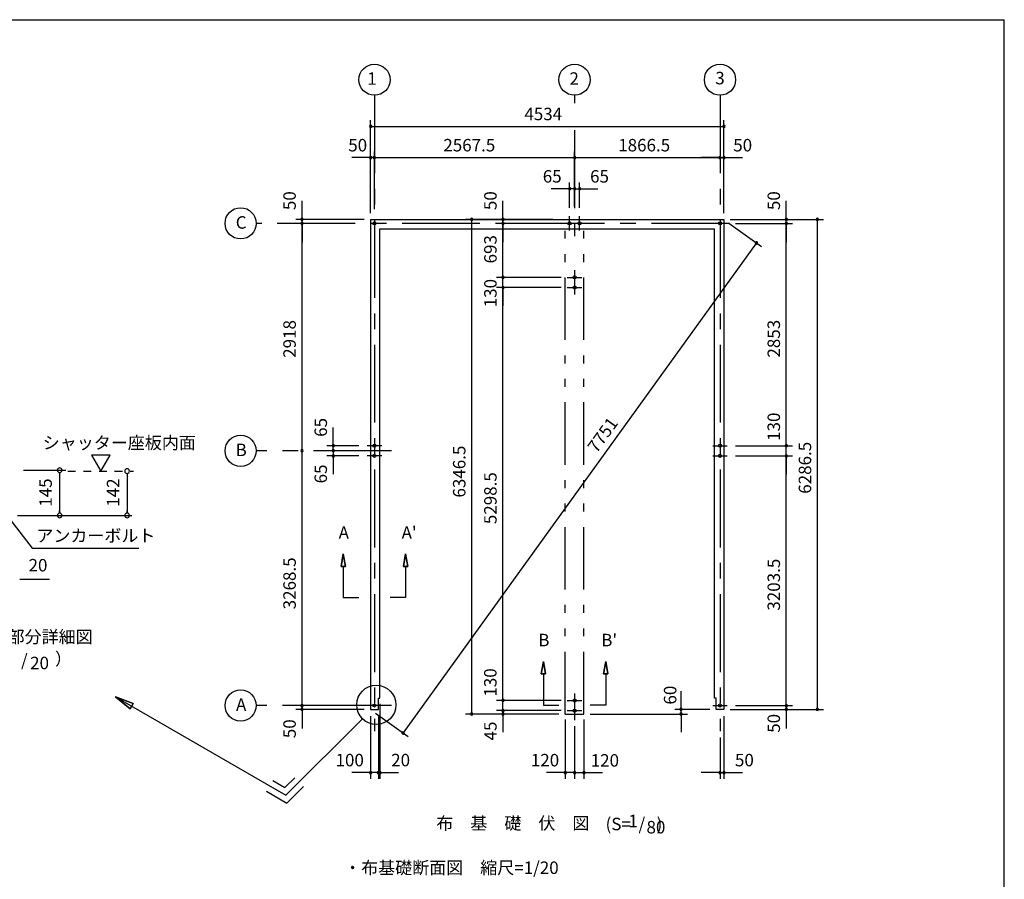
# Model space of a CAD drawing. Extents: x 868 to 32764, y 310 to 22484.
# Drawn here: x 20130 to 32764, y 11455 to 22484 of the extents above; entities that cross this region are included whole.
import ezdxf
from ezdxf.enums import TextEntityAlignment as Align

# ---------------------------------------------------------------- set-up
doc = ezdxf.new("R2010")
doc.units = 0
doc.header["$LTSCALE"] = 80
for name, pattern in [('CENTER2', [20, 12.5, -2.5, 2.5, -2.5]), ('DASHED1', [2.5, 1.25, -1.25]), ('PHANTOM2', [20, 10, -2.5, 1.25, -2.5, 1.25, -2.5])]:
    doc.linetypes.add(name, pattern=pattern)
doc.layers.get('0').update_dxf_attribs({"linetype": 'CONTINUOUS'})
for name, color, linetype in [('0-1', 7, 'CONTINUOUS'), ('0-4', 7, 'CONTINUOUS'), ('0-5', 7, 'CONTINUOUS'), ('0-6', 7, 'CONTINUOUS'), ('2-0', 7, 'CONTINUOUS'), ('SUNPOU', 4, 'CONTINUOUS'), ('WAKUSEN-01', 50, 'CONTINUOUS')]:
    doc.layers.add(name, color=color, linetype=linetype)
doc.styles.get("Standard").update_dxf_attribs({"font": 'txt', "bigfont": 'BIGFONT'})

# ---------------------------------------------------------------- blocks, each defined once
blk = doc.blocks.new('*U4')
at = {"layer": 'SUNPOU', "color": 7, "linetype": 'CONTINUOUS'}
blk.add_text('7751', height=160, rotation=54.1998, dxfattribs=at).set_placement((27534, 16914))

msp = doc.modelspace()

# ---------------------------------------------------------------- linework, layer by layer
at = {"color": 0, "linetype": 'BYBLOCK'}
for centre, start, end in [((24632, 21114), 0, 180), ((24632, 21114), 180, 0), ((29166, 21114), 0, 180), ((29166, 21114), 180, 0), ((24632, 20714), 0, 180), ((24682, 20714), 0, 180), ((24682, 20714), 0, 180), ((27250, 20714), 0, 180), ((27250, 20714), 0, 180), ((29116, 20714), 0, 180), ((29116, 20714), 0, 180), ((29166, 20714), 0, 180), ((24632, 20714), 180, 0), ((24682, 20714), 180, 0), ((24682, 20714), 180, 0), ((27250, 20714), 180, 0), ((27250, 20714), 180, 0), ((29116, 20714), 180, 0), ((29116, 20714), 180, 0), ((29166, 20714), 180, 0), ((27185, 20314), 0, 180), ((27185, 20314), 180, 0), ((27250, 20314), 0, 180), ((27250, 20314), 0, 180), ((27250, 20314), 180, 0), ((27250, 20314), 180, 0), ((27315, 20314), 0, 180), ((27315, 20314), 180, 0), ((23753, 19921), 90, 270), ((23753, 19871), 90, 270), ((23753, 19871), 90, 270), ((23753, 19921), 270, 90), ((23753, 19871), 270, 90), ((23753, 19871), 270, 90), ((25930, 19921), 90, 270), ((25930, 19921), 270, 90), ((26330, 19921), 90, 270), ((26330, 19871), 90, 270), ((26330, 19871), 90, 270), ((26330, 19921), 270, 90), ((26330, 19871), 270, 90), ((26330, 19871), 270, 90), ((29966, 19921), 90, 270), ((29966, 19871), 90, 270), ((29966, 19871), 90, 270), ((29966, 19921), 270, 90), ((29966, 19871), 270, 90), ((29966, 19871), 270, 90), ((30366, 19921), 90, 270), ((30366, 19921), 270, 90), ((29584, 19620), 54.1998, 234.1998), ((29584, 19620), 234.1998, 54.1998), ((26330, 19178), 90, 270), ((26330, 19178), 90, 270), ((26330, 19178), 270, 90), ((26330, 19178), 270, 90), ((26330, 19048), 90, 270), ((26330, 19048), 90, 270), ((26330, 19048), 270, 90), ((26330, 19048), 270, 90), ((23753, 16953), 90, 270), ((23753, 16953), 90, 270), ((23753, 16953), 270, 90), ((23753, 16953), 270, 90), ((24153, 17018), 90, 270), ((24153, 16953), 90, 270), ((24153, 16953), 90, 270), ((24153, 17018), 270, 90), ((24153, 16953), 270, 90), ((24153, 16953), 270, 90), ((29966, 17018), 90, 270), ((29966, 17018), 90, 270), ((29966, 17018), 270, 90), ((29966, 17018), 270, 90), ((24153, 16888), 90, 270), ((24153, 16888), 270, 90), ((29966, 16888), 90, 270), ((29966, 16888), 90, 270), ((29966, 16888), 270, 90), ((29966, 16888), 270, 90), ((23753, 13685), 90, 270), ((23753, 13685), 90, 270), ((23753, 13635), 90, 270), ((23753, 13685), 270, 90), ((23753, 13685), 270, 90), ((23753, 13635), 270, 90), ((26330, 13750), 90, 270), ((26330, 13750), 90, 270), ((26330, 13750), 270, 90), ((26330, 13750), 270, 90), ((28617, 13635), 90, 270), ((28617, 13635), 270, 90), ((29966, 13685), 90, 270), ((29966, 13685), 90, 270), ((29966, 13635), 90, 270), ((29966, 13685), 270, 90), ((29966, 13685), 270, 90), ((29966, 13635), 270, 90), ((30366, 13635), 90, 270), ((30366, 13635), 270, 90), ((25930, 13575), 90, 270), ((25930, 13575), 270, 90), ((26330, 13620), 90, 270), ((26330, 13620), 90, 270), ((26330, 13575), 90, 270), ((26330, 13620), 270, 90), ((26330, 13620), 270, 90), ((26330, 13575), 270, 90), ((28617, 13575), 90, 270), ((28617, 13575), 270, 90), ((25050, 13333), 54.1998, 234.1998), ((25050, 13333), 234.1998, 54.1998), ((24632, 12825), 0, 180), ((24632, 12825), 180, 0), ((24732, 12825), 0, 180), ((24732, 12825), 0, 180), ((24732, 12825), 180, 0), ((24732, 12825), 180, 0), ((24752, 12825), 0, 180), ((24752, 12825), 180, 0), ((27130, 12825), 0, 180), ((27130, 12825), 180, 0), ((27250, 12825), 0, 180), ((27250, 12825), 0, 180), ((27250, 12825), 180, 0), ((27250, 12825), 180, 0), ((27370, 12825), 0, 180), ((27370, 12825), 180, 0), ((29116, 12825), 0, 180), ((29116, 12825), 180, 0), ((29166, 12825), 0, 180), ((29166, 12825), 180, 0)]:
    msp.add_arc(centre, 15, start, end, dxfattribs=at)
at = {"layer": '0-1', "color": 3, "linetype": 'CONTINUOUS'}
for p, q in [((24632, 19921), (29166, 19921)), ((24632, 19921), (24632, 13635)), ((29166, 19921), (29166, 13635)), ((24752, 19801), (29046, 19801)), ((24752, 13780), (24752, 19801)), ((29046, 13780), (29046, 19801)), ((24732, 13780), (24752, 13780)), ((24732, 13635), (24732, 13780)), ((29066, 13780), (29046, 13780)), ((29066, 13635), (29066, 13780)), ((24632, 13635), (24732, 13635)), ((29166, 13635), (29066, 13635))]:
    msp.add_line(p, q, dxfattribs=at)
at = {"layer": '0-4', "color": 6, "linetype": 'CONTINUOUS'}
for p, q in [((24256, 15470), (24282, 15630)), ((24282, 15630), (24256, 15470)), ((24282, 15630), (24309, 15470)), ((24309, 15470), (24282, 15630)), ((25082, 15630), (25056, 15470)), ((25056, 15470), (25082, 15630)), ((25109, 15470), (25082, 15630)), ((25082, 15630), (25109, 15470)), ((24256, 15470), (24309, 15470)), ((24309, 15470), (24256, 15470)), ((24282, 15470), (24282, 15070)), ((25109, 15470), (25056, 15470)), ((25056, 15470), (25109, 15470)), ((25082, 15470), (25082, 15070)), ((24282, 15070), (24482, 15070)), ((25082, 15070), (24882, 15070)), ((26823, 14091), (26850, 14251)), ((26850, 14251), (26823, 14091)), ((26850, 14251), (26876, 14091)), ((26876, 14091), (26850, 14251)), ((27650, 14251), (27623, 14091)), ((27623, 14091), (27650, 14251)), ((27676, 14091), (27650, 14251)), ((27650, 14251), (27676, 14091)), ((26823, 14091), (26876, 14091)), ((26876, 14091), (26823, 14091)), ((26850, 14091), (26850, 13691)), ((27676, 14091), (27623, 14091)), ((27623, 14091), (27676, 14091)), ((27650, 14091), (27650, 13691)), ((26850, 13691), (27050, 13691)), ((27650, 13691), (27449, 13691))]:
    msp.add_line(p, q, dxfattribs=at)
for centre in [(24682, 19871), (27185, 19871), (27315, 19871), (29116, 19871), (29116, 19871), (27250, 19178), (27250, 19048), (24682, 17018), (29116, 17018), (24682, 16888), (29116, 16888), (24682, 13685), (27250, 13750), (29116, 13685), (27250, 13620)]:
    msp.add_circle(centre, 20, dxfattribs=at)
at = {"layer": '0-5', "color": 4, "linetype": 'CONTINUOUS'}
for p, q in [((21290, 16899), (21050, 16899)), ((21050, 16899), (21170, 16692)), ((21170, 16692), (21290, 16899)), ((20180, 16704), (20723, 16704)), ((20643, 16674), (20643, 16644)), ((20643, 16664), (20643, 16164)), ((21509, 16662), (21509, 16632)), ((21509, 16652), (21509, 16164)), ((20643, 16154), (20643, 16184)), ((21509, 16154), (21509, 16184)), ((20100, 16124), (21569, 16124)), ((20130, 15304), (20160, 15304)), ((20140, 15304), (20513, 15304))]:
    msp.add_line(p, q, dxfattribs=at)
at = {"layer": '0-5', "color": 4, "linetype": 'DASHED1'}
msp.add_line((20748, 16692), (21589, 16692), dxfattribs=at)
at = {"layer": '0-5', "color": 4, "linetype": 'CONTINUOUS'}
for centre in [(24682, 21714), (27250, 21714), (29116, 21714), (22965, 19871), (22965, 16953), (22965, 13685)]:
    msp.add_circle(centre, 200, dxfattribs=at)
for centre, start, end in [((20643, 16704), 90, 270), ((20643, 16704), 270, 90), ((21509, 16692), 90, 270), ((21509, 16692), 270, 90), ((20643, 16124), 90, 270), ((20643, 16124), 270, 90), ((21509, 16124), 90, 270), ((21509, 16124), 270, 90)]:
    msp.add_arc(centre, 30, start, end, dxfattribs=at)
at = {"layer": '0-6', "color": 6, "linetype": 'CONTINUOUS'}
for p, q in [((19852, 16263), (20292, 15704)), ((20292, 15704), (21659, 15704)), ((21588, 13710), (21361, 13795)), ((21361, 13795), (21548, 13641)), ((21361, 13795), (21588, 13710)), ((21548, 13641), (21361, 13795)), ((21361, 13795), (23547, 12533)), ((21588, 13710), (21548, 13641)), ((21548, 13641), (21588, 13710))]:
    msp.add_line(p, q, dxfattribs=at)
at = {"layer": '2-0', "color": 6, "linetype": 'CENTER2'}
for p, q in [((24682, 21514), (24682, 13354)), ((27250, 21514), (27250, 21414)), ((29116, 21514), (29116, 13354)), ((27250, 21065), (27250, 19708)), ((27185, 19778), (27185, 19964)), ((27315, 19778), (27315, 19964)), ((29236, 19871), (23165, 19871)), ((27250, 19271), (27250, 18960)), ((27156, 19178), (27343, 19178)), ((27156, 19048), (27343, 19048)), ((24902, 16953), (23165, 16953)), ((24775, 17018), (24589, 17018)), ((29023, 17018), (29209, 17018)), ((24775, 16888), (24589, 16888)), ((29023, 16888), (29209, 16888)), ((27250, 13837), (27250, 13498)), ((24902, 13685), (23165, 13685)), ((27156, 13750), (27343, 13750)), ((29023, 13685), (29209, 13685)), ((27156, 13620), (27343, 13620))]:
    msp.add_line(p, q, dxfattribs=at)
at = {"layer": '2-0', "color": 7, "linetype": 'PHANTOM2'}
for p, q in [((27130, 13575), (27130, 19801)), ((27370, 13575), (27370, 19801)), ((27130, 13575), (27370, 13575))]:
    msp.add_line(p, q, dxfattribs=at)
at = {"layer": '2-0', "color": 6, "linetype": 'CONTINUOUS'}
for p, q in [((24528, 13514), (23547, 12533)), ((23379, 12722), (23534, 12633)), ((23534, 12633), (23660, 12759)), ((23560, 12433), (23773, 12646)), ((23299, 12584), (23560, 12433))]:
    msp.add_line(p, q, dxfattribs=at)
msp.add_circle((24706, 13693), 252, dxfattribs=at)
at = {"layer": 'SUNPOU', "color": 4, "linetype": 'CONTINUOUS'}
for p, q in [((24632, 20001), (24632, 21194)), ((24632, 21114), (29166, 21114)), ((29166, 20001), (29166, 21194)), ((24632, 20001), (24632, 20794)), ((24682, 20051), (24682, 20794)), ((24682, 20051), (24682, 20794)), ((27250, 20081), (27250, 20794)), ((29166, 20001), (29166, 20794)), ((24632, 20714), (24392, 20714)), ((24682, 20714), (24632, 20714)), ((24682, 20714), (27250, 20714)), ((24682, 20714), (24922, 20714)), ((27250, 20714), (29116, 20714)), ((27250, 20634), (27250, 20634)), ((29116, 20714), (28876, 20714)), ((29116, 20714), (29166, 20714)), ((29166, 20714), (29406, 20714)), ((27185, 20071), (27185, 20394)), ((27250, 20081), (27250, 20394)), ((27250, 20081), (27250, 20394)), ((27315, 20071), (27315, 20394)), ((27190, 20314), (26950, 20314)), ((27250, 20314), (27010, 20314)), ((27250, 20314), (27190, 20314)), ((27250, 20314), (27310, 20314)), ((27250, 20314), (27490, 20314)), ((27310, 20314), (27550, 20314)), ((23753, 19921), (23753, 20161)), ((26330, 19921), (26330, 20161)), ((29966, 19921), (29966, 20161)), ((24552, 19921), (23673, 19921)), ((23753, 19871), (23753, 19921)), ((23753, 16953), (23753, 19871)), ((23753, 19871), (23753, 19631)), ((26970, 19921), (25850, 19921)), ((25930, 13585), (25930, 19921)), ((26956, 19871), (26250, 19871)), ((26956, 19871), (26250, 19871)), ((26330, 19871), (26330, 19921)), ((26330, 19173), (26330, 19871)), ((26330, 19871), (26330, 19631)), ((29231, 19874), (29649, 19573)), ((29246, 19921), (30046, 19921)), ((29246, 19921), (30446, 19921)), ((29316, 19871), (30046, 19871)), ((29316, 19871), (30046, 19871)), ((29966, 19871), (29966, 19921)), ((29966, 17018), (29966, 19871)), ((29966, 19871), (29966, 19631)), ((30366, 13635), (30366, 19921)), ((29584, 19620), (25050, 13333)), ((26330, 19173), (26330, 19413)), ((27076, 19178), (26250, 19178)), ((26330, 19053), (26330, 19173)), ((27076, 19048), (26250, 19048)), ((27076, 19048), (26250, 19048)), ((26330, 13745), (26330, 19053)), ((26330, 19053), (26330, 18813)), ((24153, 17018), (24153, 17253)), ((24153, 16953), (24153, 17193)), ((29966, 17018), (29966, 17253)), ((23753, 13685), (23753, 16953)), ((24482, 17018), (24073, 17018)), ((24395, 16953), (24073, 16953)), ((24395, 16953), (24073, 16953)), ((24153, 16953), (24153, 17018)), ((24153, 16953), (24153, 16888)), ((24153, 16953), (24153, 16713)), ((29316, 17018), (30046, 17018)), ((29316, 17018), (30046, 17018)), ((29966, 16888), (29966, 17018)), ((24482, 16888), (24073, 16888)), ((24153, 16888), (24153, 16653)), ((29316, 16888), (30046, 16888)), ((29316, 16888), (30046, 16888)), ((29966, 16888), (29966, 16653)), ((29966, 13685), (29966, 16888)), ((23753, 13685), (23753, 13925)), ((26330, 13745), (26330, 13985)), ((29966, 13685), (29966, 13925)), ((26330, 13625), (26330, 13865)), ((28617, 13630), (28617, 13870)), ((24552, 13685), (23673, 13685)), ((24552, 13685), (23673, 13685)), ((23753, 13630), (23753, 13685)), ((24752, 13705), (24752, 12745)), ((27076, 13750), (26250, 13750)), ((27076, 13750), (26250, 13750)), ((26330, 13625), (26330, 13745)), ((29316, 13685), (30046, 13685)), ((29316, 13685), (30046, 13685)), ((29966, 13685), (29966, 13635)), ((24552, 13635), (23673, 13635)), ((23753, 13630), (23753, 13390)), ((24632, 13550), (24632, 12745)), ((24697, 13588), (25115, 13286)), ((24732, 13550), (24732, 12745)), ((24732, 13550), (24732, 12745)), ((26995, 13575), (25850, 13575)), ((27076, 13620), (26250, 13620)), ((27076, 13620), (26250, 13620)), ((27050, 13575), (26250, 13575)), ((26330, 13625), (26330, 13585)), ((26330, 13625), (26330, 13385)), ((26330, 13585), (26330, 13345)), ((27450, 13575), (28697, 13575)), ((28986, 13635), (28537, 13635)), ((28617, 13585), (28617, 13630)), ((28617, 13585), (28617, 13345)), ((29166, 13550), (29166, 12745)), ((29246, 13635), (30446, 13635)), ((29246, 13635), (30046, 13635)), ((29966, 13635), (29966, 13390)), ((27130, 13505), (27130, 12745)), ((27250, 13418), (27250, 12745)), ((27250, 13418), (27250, 12745)), ((27370, 13505), (27370, 12745)), ((29116, 13274), (29116, 12745)), ((24632, 12825), (24392, 12825)), ((24732, 12825), (24492, 12825)), ((24732, 12825), (24632, 12825)), ((24732, 12825), (24972, 12825)), ((24732, 12825), (24752, 12825)), ((24752, 12825), (24992, 12825)), ((27130, 12825), (26890, 12825)), ((27250, 12825), (27010, 12825)), ((27250, 12825), (27130, 12825)), ((27250, 12825), (27490, 12825)), ((27250, 12825), (27370, 12825)), ((27370, 12825), (27610, 12825)), ((29116, 12825), (28876, 12825)), ((29116, 12825), (29166, 12825)), ((29166, 12825), (29406, 12825))]:
    msp.add_line(p, q, dxfattribs=at)
at = {"layer": 'WAKUSEN-01'}
for p in [(868, 22484), (32764, 828)]:
    msp.add_line(p, (32764, 22484), dxfattribs=at)

# ---------------------------------------------------------------- block references
at = {"layer": 'SUNPOU', "linetype": 'CONTINUOUS'}
msp.add_blockref('*U4', (0, 0), dxfattribs=at)

# ---------------------------------------------------------------- texts
at = {"color": 7, "linetype": 'CONTINUOUS'}
for s, p in [('50', (24346, 20794)), ('2567.5', (25566, 20794)), ('50', (29286, 20794)), ('65', (26842, 20394)), ('65', (27449, 20394)), ('100', (24183, 12905)), ('20', (24897, 12905)), ('120', (26689, 12904)), ('120', (27457, 12901)), ('50', (29308, 12905))]:
    msp.add_text(s, height=160, dxfattribs=at).set_placement(p)
for s, p in [('50', (23673, 20041)), ('50', (26250, 20041)), ('693', (26250, 19357)), ('130', (26250, 18794)), ('2918', (23673, 18146)), ('6346.5', (25850, 16353)), ('5298.5', (26250, 16012)), ('3268.5', (23673, 14919)), ('130', (26249, 13799)), ('60', (28556, 13697)), ('50', (23673, 13266)), ('45', (26250, 13237))]:
    msp.add_text(s, height=160, rotation=90, dxfattribs=at).set_placement(p)
at = {"color": 7}
for s, p in [('50', (29886, 20041)), ('2853', (29886, 18149)), ('65', (24073, 17132)), ('130', (29886, 17080)), ('6286.5', (30286, 16402)), ('65', (24073, 16535)), ('3203.5', (29886, 14902)), ('50', (29886, 13335))]:
    msp.add_text(s, height=160, rotation=90, dxfattribs=at).set_placement(p)
at = {"layer": '0-4', "color": 7, "linetype": 'CONTINUOUS'}
for s, p in [('A', (24289, 15883)), ("A'", (25127, 15883)), ('B', (26856, 14504)), ("B'", (27694, 14504))]:
    msp.add_text(s, height=160, dxfattribs=at).set_placement(p, align=Align.MIDDLE)
at = {"layer": '0-5', "color": 7, "linetype": 'CONTINUOUS'}
for s, p in [('1', (24650, 21708)), ('2', (27245, 21708)), ('3', (29116, 21714)), ('C', (22972, 19862)), ('B', (22972, 16944)), ('20', (20365, 15464)), ('シャッター部分詳細図', (19975, 14545)), ('（ Ｓ ＝ \u3000\u3000  ）', (20024, 14262)), ('/', (20190, 14246)), ('20', (20385, 14210)), ('A', (22972, 13676))]:
    msp.add_text(s, height=160, dxfattribs=at).set_placement(p, align=Align.MIDDLE)
for s, p in [('4534', (26606, 21194)), ('1866.5', (27810, 20794))]:
    msp.add_text(s, height=160, dxfattribs=at).set_placement(p)
for s, p in [('145', (20483, 16417)), ('142', (21349, 16417))]:
    msp.add_text(s, height=160, rotation=90, dxfattribs=at).set_placement(p, align=Align.MIDDLE)
at = {"layer": '0-6', "color": 7, "linetype": 'CONTINUOUS'}
for s, p in [('シャッター座板内面', (20426, 16976)), ('アンカーボルト', (20344, 15784))]:
    msp.add_text(s, height=160, dxfattribs=at).set_placement(p)
at = {"layer": '2-0', "color": 7, "linetype": 'CONTINUOUS'}
for s, p in [('布\u3000基\u3000礎\u3000伏\u3000図', (26458, 12154)), ('(S=  /   )', (28012, 12144)), ('1', (28001, 12183))]:
    msp.add_text(s, height=160, dxfattribs=at).set_placement(p, align=Align.MIDDLE)
msp.add_text('80', height=160, rotation=359.9989, dxfattribs=at).set_placement((28294, 12103), align=Align.MIDDLE)
msp.add_text('・布基礎断面図\u3000縮尺=1/20', height=160, rotation=359.9998, dxfattribs=at).set_placement((24293, 11524))

doc.saveas('drawing.dxf')
